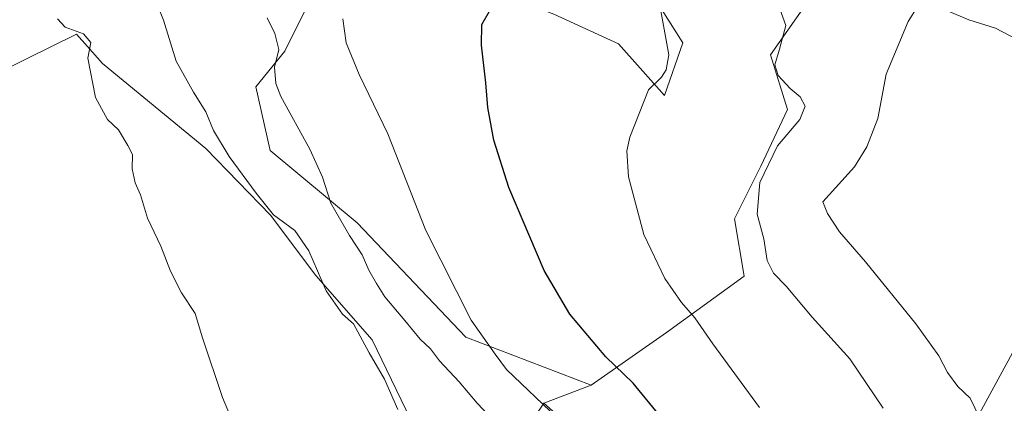
# Model space of a CAD drawing. Units: metres. Extents: x 556432 to 559889, y 4710155 to 4712497.
# Drawn here: x 558140 to 558391, y 4712244 to 4712342 of the extents above; entities that cross this region are included whole.
import ezdxf

# ---------------------------------------------------------------- set-up
doc = ezdxf.new("R2010")
doc.units = ezdxf.units.M
doc.header["$MEASUREMENT"] = 0
for name, color, linetype, lineweight in [('Cultivos herbáceos CxS', 92, 'Continuous', 0), ('Cultivos leñosos CxS', 92, 'Continuous', 0), ('Curva de nivel maestra', 30, 'Continuous', 30), ('Curva de nivel normal', 30, 'Continuous', 0), ('Pastizal CxS', 92, 'Continuous', 0)]:
    doc.layers.add(name, color=color, linetype=linetype, lineweight=lineweight)

# ---------------------------------------------------------------- blocks, each defined once
blk = doc.blocks.new('*U8')
at = {"layer": 'Pastizal CxS', "color": 92, "linetype": 'Continuous', "lineweight": 0}
for points in [[(558243.3909, 4712232.348099999, 539.8929000000062), (558229.9336999999, 4712260.2235, 539.6699999999983), (558215.5157000005, 4712276.5647, 540.6340999999958), (558203.9814999999, 4712291.944300001, 540.4897000000057), (558187.4962999999, 4712308.930299999, 542.0418999999965), (558161.1908999998, 4712330.538699999, 544.6904000000068), (558157.3728999998, 4712334.9023, 545.2186999999976), (558154.6149000004, 4712338.0551, 545.1937999999936), (558142.0157000005, 4712331.8059, 546.971000000005), (558130.7127, 4712326.199899999, 548.424199999994)], [(557982.2379000001, 4712481.328600001, 564.8371999999945), (558223.8767999997, 4712483.332900001, 538.9961000000039), (558227.2169000005, 4712471.5965, 536.8680000000022), (558237.5783000002, 4712421.9681, 534.3420999999944), (558253.3415000001, 4712380.5319, 528.5399999999936), (558269.7839000003, 4712386.096700001, 526.3150000000023), (558275.6454999996, 4712388.080499999, 524.9570999999996), (558291.1231000006, 4712364.170299999, 522.140400000004), (558309.0756999999, 4712335.8301, 519.7679999999964), (558304.3687000005, 4712322.433300001, 519.9315999999963), (558292.6738999998, 4712335.5823, 522.1088000000018), (558276.2028999999, 4712343.079700001, 524.0037000000011), (558248.6760999998, 4712353.603900001, 527.4553000000016), (558227.8651000002, 4712357.132099999, 530.0160000000033), (558223.8740999997, 4712357.808700001, 530.7834000000003), (558218.3174999999, 4712355.268300001, 531.9557000000059), (558207.6639, 4712333.695900001, 535.0157000000036), (558200.2811000003, 4712324.6295, 536.8454000000056), (558203.9024999999, 4712308.379699999, 537.5948000000062), (558226.0897000004, 4712290.021500001, 534.3977000000014), (558253.7757000001, 4712260.8913, 531.2801999999938), (558285.6851000004, 4712248.687899999, 526.7590999999958), (558273.6747000003, 4712244.081700001, 530.4155000000028), (558263.1584999999, 4712228.5277, 536.4140000000043)]]:
    blk.add_polyline3d(points, dxfattribs=at)

msp = doc.modelspace()

# ---------------------------------------------------------------- linework, layer by layer
at = {"layer": 'Cultivos herbáceos CxS', "color": 92, "linetype": 'Continuous', "lineweight": 0}
for points in [[(558296.1809, 4712414.7293, 525.7256000000052), (558300.3221000005, 4712405.623299999, 521.579899999997), (558321.9167, 4712403.7457, 519.0048999999999), (558349.1436999999, 4712393.4221, 516.5581999999995), (558371.7852999996, 4712373.106899999, 514.6671999999963), (558363.6661, 4712363.110900001, 514.1116000000038), (558340.1941000001, 4712345.281300001, 514.7032999999938), (558331.4127000002, 4712332.7553, 515.857799999998), (558335.6697000006, 4712318.8563, 516.4275000000052), (558328.9408999998, 4712304.437899999, 516.3319999999949), (558322.2121000001, 4712290.980900001, 516.8525999999983), (558324.6497, 4712276.400900001, 517.4821999999986), (558304.8431000002, 4712262.083100001, 521.8595000000059), (558285.6851000004, 4712248.687899999, 526.7590999999958)], [(558285.6851000004, 4712248.687899999, 526.7590999999958), (558253.7757000001, 4712260.8913, 531.2801999999938), (558226.0897000004, 4712290.021500001, 534.3977000000014), (558203.9024999999, 4712308.379699999, 537.5948000000062), (558200.2811000003, 4712324.6295, 536.8454000000056), (558207.6639, 4712333.695900001, 535.0157000000036), (558218.3174999999, 4712355.268300001, 531.9557000000059), (558223.8740999997, 4712357.808700001, 530.7834000000003), (558227.8651000002, 4712357.132099999, 530.0160000000033), (558248.6760999998, 4712353.603900001, 527.4553000000016), (558276.2028999999, 4712343.079700001, 524.0037000000011), (558292.6738999998, 4712335.5823, 522.1088000000018), (558304.3687000005, 4712322.433300001, 519.9315999999963), (558309.0756999999, 4712335.8301, 519.7679999999964), (558291.1231000006, 4712364.170299999, 522.140400000004), (558275.6454999996, 4712388.080499999, 524.9570999999996), (558269.7839000003, 4712386.096700001, 526.3150000000023)], [(558276.2028999999, 4712343.079700001, 524.0037000000011), (558292.6738999998, 4712335.5823, 522.1088000000018), (558304.3687000005, 4712322.433300001, 519.9315999999963), (558309.0756999999, 4712335.8301, 519.7679999999964), (558291.1231000006, 4712364.170299999, 522.140400000004)], [(558340.1941000001, 4712345.281300001, 514.7032999999938), (558331.4127000002, 4712332.7553, 515.857799999998), (558335.6697000006, 4712318.8563, 516.4275000000052), (558328.9408999998, 4712304.437899999, 516.3319999999949), (558322.2121000001, 4712290.980900001, 516.8525999999983), (558324.6497, 4712276.400900001, 517.4821999999986), (558304.8431000002, 4712262.083100001, 521.8595000000059), (558285.6851000004, 4712248.687899999, 526.7590999999958), (558253.7757000001, 4712260.8913, 531.2801999999938), (558226.0897000004, 4712290.021500001, 534.3977000000014), (558203.9024999999, 4712308.379699999, 537.5948000000062), (558200.2811000003, 4712324.6295, 536.8454000000056), (558207.6639, 4712333.695900001, 535.0157000000036), (558218.3174999999, 4712355.268300001, 531.9557000000059)], [(558130.7127, 4712326.199899999, 548.424199999994), (558142.0157000005, 4712331.8059, 546.971000000005), (558154.6149000004, 4712338.0551, 545.1937999999936), (558157.3728999998, 4712334.9023, 545.2186999999976), (558161.1908999998, 4712330.538699999, 544.6904000000068), (558187.4962999999, 4712308.930299999, 542.0418999999965), (558203.9814999999, 4712291.944300001, 540.4897000000057), (558215.5157000005, 4712276.5647, 540.6340999999958), (558229.9336999999, 4712260.2235, 539.6699999999983), (558243.3909, 4712232.348099999, 539.8929000000062), (558253.7242999999, 4712214.574100001, 540.6609000000026), (558219.9014999997, 4712164.548699999, 544.9305000000022), (558218.6608999996, 4712161.754699999, 545.0737999999983), (558205.3129000004, 4712131.6909, 545.5975999999937), (558172.4445000002, 4712097.349500001, 546.1863000000012), (558197.7940999996, 4712078.581499999, 544.4821999999986), (558230.6549000005, 4712061.6887, 541.2072000000044), (558244.9540999997, 4712070.138300001, 539.8764999999985), (558254.9671, 4712068.6779, 538.860799999995), (558297.8457000004, 4712062.423699999, 535.1177000000025), (558317.9716999996, 4712049.4871, 532.8818000000028), (558348.9545, 4712025.0877, 529.2237000000023), (558332.5921, 4712013.129899999, 531.232799999998), (558311.5987, 4711986.201300001, 531.6581000000006)], [(558218.6608999996, 4712161.754699999, 545.0737999999983), (558219.9014999997, 4712164.548699999, 544.9305000000022), (558253.7242999999, 4712214.574100001, 540.6609000000026), (558243.3909, 4712232.348099999, 539.8929000000062), (558229.9336999999, 4712260.2235, 539.6699999999983), (558215.5157000005, 4712276.5647, 540.6340999999958), (558203.9814999999, 4712291.944300001, 540.4897000000057), (558187.4962999999, 4712308.930299999, 542.0418999999965), (558161.1908999998, 4712330.538699999, 544.6904000000068), (558157.3728999998, 4712334.9023, 545.2186999999976), (558154.6149000004, 4712338.0551, 545.1937999999936), (558142.0157000005, 4712331.8059, 546.971000000005), (558130.7127, 4712326.199899999, 548.424199999994)]]:
    msp.add_polyline3d(points, dxfattribs=at)
at = {"layer": 'Cultivos leñosos CxS', "color": 92, "linetype": 'Continuous', "lineweight": 0}
msp.add_polyline3d([(558448.6069999998, 4712257.8367, 502.4207000000025), (558422.0751999998, 4712211.819900001, 507.825800000006), (558433.8969000002, 4712204.824899999, 507.2976999999955), (558422.6202999996, 4712193.548900001, 511.9864999999991), (558391.3931, 4712155.383300001, 521.0209000000032), (558349.7581000002, 4712196.1523, 522.8012000000017), (558374.0460000001, 4712222.1743, 514.9468000000053), (558420.8872999996, 4712308.046900001, 508.0387999999948), (558454.7159000002, 4712289.830700001, 507.678899999999), (558439.1020999998, 4712262.941299999, 503.1503999999986)], close=True, dxfattribs=at)
for points in [[(558448.6069999998, 4712257.8367, 502.4207000000025), (558439.1020999998, 4712262.941299999, 503.1503999999986), (558454.7159000002, 4712289.830700001, 507.678899999999), (558420.8872999996, 4712308.046900001, 508.0387999999948), (558374.0460000001, 4712222.1743, 514.9468000000053), (558349.7581000002, 4712196.1523, 522.8012000000017), (558391.3931, 4712155.383300001, 521.0209000000032), (558422.6202999996, 4712193.548900001, 511.9864999999991), (558433.8969000002, 4712204.824899999, 507.2976999999955)], [(558218.6608999996, 4712161.754699999, 545.0737999999983), (558226.8942999998, 4712153.5211, 543.2087000000029), (558212.6107000001, 4712132.0965, 544.4326000000001), (558204.2786999998, 4712113.052300001, 544.8718999999984), (558214.3958999999, 4712103.530099999, 543.8205000000017), (558223.3227000004, 4712105.315500001, 543.0043000000006), (558237.0113000004, 4712131.500700001, 541.6836000000039), (558250.1039000005, 4712147.5691, 541.1247000000003), (558268.5531000001, 4712143.402899999, 539.709600000002), (558277.4801000003, 4712141.022500001, 539.1771000000008), (558300.6902999999, 4712153.5197, 537.9524999999994), (558310.2125000004, 4712162.4463, 536.5656000000017), (558294.7395000001, 4712185.0613, 537.613599999997), (558276.2909000004, 4712210.6525, 537.7945999999939), (558263.1584999999, 4712228.5277, 536.4140000000043), (558273.6747000003, 4712244.081700001, 530.4155000000028)], [(558263.1584999999, 4712228.5277, 536.4140000000043), (558273.6747000003, 4712244.081700001, 530.4155000000028), (558323.4442999996, 4712200.057700001, 527.4845000000059)], [(558273.6747000003, 4712244.081700001, 530.4155000000028), (558323.4442999996, 4712200.057700001, 527.4845000000059), (558327.0839, 4712195.547900001, 527.6677000000054), (558331.8923000004, 4712195.3651, 526.5062000000034), (558335.2081000004, 4712177.324100001, 532.0295999999944), (558360.2032000005, 4712149.352499999, 530.8990000000049), (558347.7052999996, 4712132.689099999, 533.2403000000049), (558392.3399999999, 4712119.5955, 529.6401999999945), (558407.8130999999, 4712114.2389, 529.0120000000024), (558409.5985000003, 4712106.5023, 529.6149000000005), (558396.5050999997, 4712086.268100001, 529.8994999999995), (558447.6857000003, 4712063.6523, 526.0877999999939), (558464.3498999998, 4712091.027899999, 522.9168999999965), (558474.5144999997, 4712106.4625, 519.2439000000013)]]:
    msp.add_polyline3d(points, dxfattribs=at)
at = {"layer": 'Curva de nivel maestra', "color": 30, "linetype": 'Continuous', "lineweight": 30, "elevation": 525, "flags": 128}
msp.add_lwpolyline([(558309.4800000004, 4712233.270099999), (558296.4199999999, 4712249.2401), (558289.4000000004, 4712255.940099999), (558280.2699999996, 4712266.7601), (558273.7000000002, 4712277.840100001), (558264.7199999997, 4712299.030099999), (558260.8899999997, 4712311.030099999), (558259.3899999997, 4712319.350099999), (558258.8600000005, 4712325.640100001), (558257.7300000004, 4712335.1801), (558257.8300000001, 4712340.4801), (558259.8099999996, 4712343.840100001)], dxfattribs=at)
at = {"layer": 'Curva de nivel normal', "color": 30, "linetype": 'Continuous', "lineweight": 0, "flags": 128}
for points, elevation in [([(558174.6299999999, 4712347.040100001), (558176.7199999997, 4712341.5801), (558180.0099999999, 4712331.120100001), (558184.4299999997, 4712323.270099999), (558187.5700000003, 4712318.220100001), (558189.4600000001, 4712313.530099999), (558193.4600000001, 4712306.870100001), (558200.3499999996, 4712297.5801), (558204.7999999998, 4712292.020099999), (558210.1699999999, 4712288.0701), (558213.75, 4712282.880100001), (558218.2300000004, 4712272.690099999), (558222.3099999996, 4712266.780099999), (558225.1600000003, 4712264.290100001), (558229.1399999997, 4712256.940099999), (558233.0499999998, 4712250.1801), (558236.4800000004, 4712242.460100001)], 540), ([(558360.04, 4712242.880100001), (558351.6100000005, 4712255.4301), (558342, 4712266.0001), (558335.3700000001, 4712273.880100001), (558332.1200000001, 4712277.1801), (558330.5199999996, 4712280.420100001), (558329.6299999999, 4712285.9001), (558327.9400000004, 4712292.2301), (558328.6600000003, 4712300.270099999), (558333.1500000004, 4712309.5701), (558338.8200000003, 4712316.3201), (558340.2000000002, 4712319.6801), (558338.9100000003, 4712322.040100001), (558336.3899999997, 4712324.1801), (558333.3200000003, 4712327.5001), (558332.5, 4712330.220100001), (558333.6699999999, 4712334.220100001), (558335.2800000003, 4712340.220100001), (558332.54, 4712347.890100001)], 515), ([(558328.5700000003, 4712243.050100001), (558316.6900000004, 4712259.2401), (558312.0999999996, 4712265.800100001), (558308.6799999997, 4712269.7601), (558304.4400000004, 4712275.800100001), (558299.1100000005, 4712287.0101), (558295.1699999999, 4712301.6801), (558294.79, 4712308.300100001), (558295.5199999996, 4712311.840100001), (558300.2599999999, 4712323.890100001), (558303.5999999996, 4712327.090100001), (558304.7599999999, 4712328.960100001), (558305.4600000001, 4712332.780099999), (558303.2999999998, 4712344.860099999)], 520), ([(558395.6600000003, 4712224.5701), (558389.1299999999, 4712232.630100001), (558384.5700000003, 4712240.4801), (558382.2199999997, 4712245.370100001), (558379.0899999999, 4712248.3201), (558376.4500000002, 4712251.9301), (558374.2400000002, 4712256.200099999), (558368.4299999997, 4712264.2601), (558355.5899999999, 4712280.0701), (558348.9299999997, 4712287.7501), (558345.9100000003, 4712292.4001), (558344.7300000004, 4712295.360099999), (558352.75, 4712304.2301), (558355.9100000003, 4712309.3101), (558358.6699999999, 4712316.530099999), (558360.8499999996, 4712327.850099999), (558366.4600000001, 4712341.2601), (558368.8899999997, 4712345.1601), (558370.9600000001, 4712345.670100001), (558374.8200000003, 4712344.620100001), (558381.8700000001, 4712341.6801), (558388.7000000002, 4712339.5101), (558394.1799999997, 4712336.6501)], 510), ([(558200.0099999999, 4712226.050100001), (558191.75, 4712245.540100001), (558186.6500000004, 4712260.770099999), (558184.8099999996, 4712266.9301), (558181.3700000001, 4712272.1601), (558178.5099999999, 4712277.6801), (558176.0800000001, 4712284.0601), (558172.6900000004, 4712291.170100001), (558170.9000000004, 4712297.130100001), (558169.5300000003, 4712300.190099999), (558168.7999999998, 4712303.7401), (558168.8799999999, 4712307.370100001), (558167.6299999999, 4712309.670100001), (558165.25, 4712313.700099999), (558162.5199999996, 4712316.300100001), (558159.4600000001, 4712321.9001), (558157.5, 4712331.9101), (558158.2800000003, 4712335.9301), (558156.3799999999, 4712338.120100001), (558151.6699999999, 4712339.780099999), (558149.7300000004, 4712341.890100001)], 545), ([(558261.1399999997, 4712239.350099999), (558256.6399999997, 4712244.100099999), (558252.0700000003, 4712249.540100001), (558247.0899999999, 4712254.880100001), (558244.7300000004, 4712257.940099999), (558242.1299999999, 4712260.420100001), (558238.2599999999, 4712265.190099999), (558233.1299999999, 4712271.140100001), (558231.04, 4712274.590100001), (558229.0599999996, 4712277.9901), (558227.3600000005, 4712281.880100001), (558224.1100000005, 4712286.7601), (558219.3499999996, 4712295.040100001), (558217.2800000003, 4712301.640100001), (558214.0499999998, 4712308.7301), (558206.6399999997, 4712322.120100001), (558205.3499999996, 4712325.420100001), (558205.0300000003, 4712329.610099999), (558206.1500000004, 4712334.0701), (558205.0899999999, 4712338.210100001), (558203.1600000003, 4712342.170100001)], 535), ([(558277.1299999999, 4712240.270099999), (558264.0899999999, 4712252.670100001), (558261.25, 4712256.550100001), (558255.0899999999, 4712265.2301), (558243.5899999999, 4712288.050100001), (558233.9100000003, 4712312.6801), (558226.6299999999, 4712327.7501), (558223.25, 4712335.790100001), (558222.4199999999, 4712341.9001)], 530)]:
    msp.add_lwpolyline(points, dxfattribs=dict(at, elevation=elevation))
at = {"layer": 'Pastizal CxS', "color": 92, "linetype": 'Continuous', "lineweight": 0, "extrusion": (0.2552867203127895, 0.09790695486460878, 0.9618954821710511), "elevation": 604391.5283422777, "flags": 128}
msp.add_lwpolyline([(4199858.566317328, -2124351.614887947), (4199858.566317329, -2124338.241928382)], dxfattribs=at)
at = {"layer": 'Pastizal CxS', "color": 92, "linetype": 'Continuous', "lineweight": 0}
for points in [[(558323.4442999996, 4712200.057700001, 527.4845000000059), (558273.6747000003, 4712244.081700001, 530.4155000000028), (558285.6851000004, 4712248.687899999, 526.7590999999958), (558304.8431000002, 4712262.083100001, 521.8595000000059), (558324.6497, 4712276.400900001, 517.4821999999986), (558322.2121000001, 4712290.980900001, 516.8525999999983), (558328.9408999998, 4712304.437899999, 516.3319999999949), (558335.6697000006, 4712318.8563, 516.4275000000052), (558331.4127000002, 4712332.7553, 515.857799999998), (558340.1941000001, 4712345.281300001, 514.7032999999938), (558363.6661, 4712363.110900001, 514.1116000000038), (558371.7852999996, 4712373.106899999, 514.6671999999963), (558349.1436999999, 4712393.4221, 516.5581999999995), (558321.9167, 4712403.7457, 519.0048999999999), (558300.3221000005, 4712405.623299999, 521.579899999997), (558296.1809, 4712414.7293, 525.7256000000052), (558295.6278999997, 4712415.9451, 525.8502000000008), (558316.5062999995, 4712430.538699999, 526.2234999999928), (558336.1133000003, 4712438.3585, 527.2160000000003), (558360.4112999998, 4712442.126900001, 527.6037999999971), (558370.2753, 4712431.3189, 526.0669999999955), (558380.8482999997, 4712406.3267, 522.6726000000053), (558391.4216999998, 4712384.218499999, 520.825800000006)], [(558296.1809, 4712414.7293, 525.7256000000052), (558300.3221000005, 4712405.623299999, 521.579899999997), (558321.9167, 4712403.7457, 519.0048999999999), (558349.1436999999, 4712393.4221, 516.5581999999995), (558371.7852999996, 4712373.106899999, 514.6671999999963), (558363.6661, 4712363.110900001, 514.1116000000038), (558340.1941000001, 4712345.281300001, 514.7032999999938), (558331.4127000002, 4712332.7553, 515.857799999998), (558335.6697000006, 4712318.8563, 516.4275000000052), (558328.9408999998, 4712304.437899999, 516.3319999999949), (558322.2121000001, 4712290.980900001, 516.8525999999983), (558324.6497, 4712276.400900001, 517.4821999999986), (558304.8431000002, 4712262.083100001, 521.8595000000059), (558285.6851000004, 4712248.687899999, 526.7590999999958)], [(558285.6851000004, 4712248.687899999, 526.7590999999958), (558253.7757000001, 4712260.8913, 531.2801999999938), (558226.0897000004, 4712290.021500001, 534.3977000000014), (558203.9024999999, 4712308.379699999, 537.5948000000062), (558200.2811000003, 4712324.6295, 536.8454000000056), (558207.6639, 4712333.695900001, 535.0157000000036), (558218.3174999999, 4712355.268300001, 531.9557000000059), (558223.8740999997, 4712357.808700001, 530.7834000000003), (558227.8651000002, 4712357.132099999, 530.0160000000033), (558248.6760999998, 4712353.603900001, 527.4553000000016), (558276.2028999999, 4712343.079700001, 524.0037000000011), (558292.6738999998, 4712335.5823, 522.1088000000018), (558304.3687000005, 4712322.433300001, 519.9315999999963), (558309.0756999999, 4712335.8301, 519.7679999999964), (558291.1231000006, 4712364.170299999, 522.140400000004), (558275.6454999996, 4712388.080499999, 524.9570999999996), (558269.7839000003, 4712386.096700001, 526.3150000000023)], [(558218.6608999996, 4712161.754699999, 545.0737999999983), (558219.9014999997, 4712164.548699999, 544.9305000000022), (558253.7242999999, 4712214.574100001, 540.6609000000026), (558243.3909, 4712232.348099999, 539.8929000000062), (558229.9336999999, 4712260.2235, 539.6699999999983), (558215.5157000005, 4712276.5647, 540.6340999999958), (558203.9814999999, 4712291.944300001, 540.4897000000057), (558187.4962999999, 4712308.930299999, 542.0418999999965), (558161.1908999998, 4712330.538699999, 544.6904000000068), (558157.3728999998, 4712334.9023, 545.2186999999976), (558154.6149000004, 4712338.0551, 545.1937999999936), (558142.0157000005, 4712331.8059, 546.971000000005), (558130.7127, 4712326.199899999, 548.424199999994)], [(558420.8872999996, 4712308.046900001, 508.0387999999948), (558374.0460000001, 4712222.1743, 514.9468000000053), (558349.7581000002, 4712196.1523, 522.8012000000017), (558391.3931, 4712155.383300001, 521.0209000000032)], [(558448.6069999998, 4712257.8367, 502.4207000000025), (558439.1020999998, 4712262.941299999, 503.1503999999986), (558454.7159000002, 4712289.830700001, 507.678899999999), (558420.8872999996, 4712308.046900001, 508.0387999999948), (558374.0460000001, 4712222.1743, 514.9468000000053), (558349.7581000002, 4712196.1523, 522.8012000000017), (558391.3931, 4712155.383300001, 521.0209000000032), (558422.6202999996, 4712193.548900001, 511.9864999999991), (558433.8969000002, 4712204.824899999, 507.2976999999955)], [(558218.6608999996, 4712161.754699999, 545.0737999999983), (558226.8942999998, 4712153.5211, 543.2087000000029), (558212.6107000001, 4712132.0965, 544.4326000000001), (558204.2786999998, 4712113.052300001, 544.8718999999984), (558214.3958999999, 4712103.530099999, 543.8205000000017), (558223.3227000004, 4712105.315500001, 543.0043000000006), (558237.0113000004, 4712131.500700001, 541.6836000000039), (558250.1039000005, 4712147.5691, 541.1247000000003), (558268.5531000001, 4712143.402899999, 539.709600000002), (558277.4801000003, 4712141.022500001, 539.1771000000008), (558300.6902999999, 4712153.5197, 537.9524999999994), (558310.2125000004, 4712162.4463, 536.5656000000017), (558294.7395000001, 4712185.0613, 537.613599999997), (558276.2909000004, 4712210.6525, 537.7945999999939), (558263.1584999999, 4712228.5277, 536.4140000000043), (558273.6747000003, 4712244.081700001, 530.4155000000028)], [(558273.6747000003, 4712244.081700001, 530.4155000000028), (558323.4442999996, 4712200.057700001, 527.4845000000059), (558327.0839, 4712195.547900001, 527.6677000000054), (558331.8923000004, 4712195.3651, 526.5062000000034), (558335.2081000004, 4712177.324100001, 532.0295999999944), (558360.2032000005, 4712149.352499999, 530.8990000000049), (558347.7052999996, 4712132.689099999, 533.2403000000049), (558392.3399999999, 4712119.5955, 529.6401999999945), (558407.8130999999, 4712114.2389, 529.0120000000024), (558409.5985000003, 4712106.5023, 529.6149000000005), (558396.5050999997, 4712086.268100001, 529.8994999999995), (558447.6857000003, 4712063.6523, 526.0877999999939), (558464.3498999998, 4712091.027899999, 522.9168999999965), (558474.5144999997, 4712106.4625, 519.2439000000013)]]:
    msp.add_polyline3d(points, dxfattribs=at)

# ---------------------------------------------------------------- block references
msp.add_blockref('*U8', (0, 0), dxfattribs=at)

doc.saveas('drawing.dxf')
